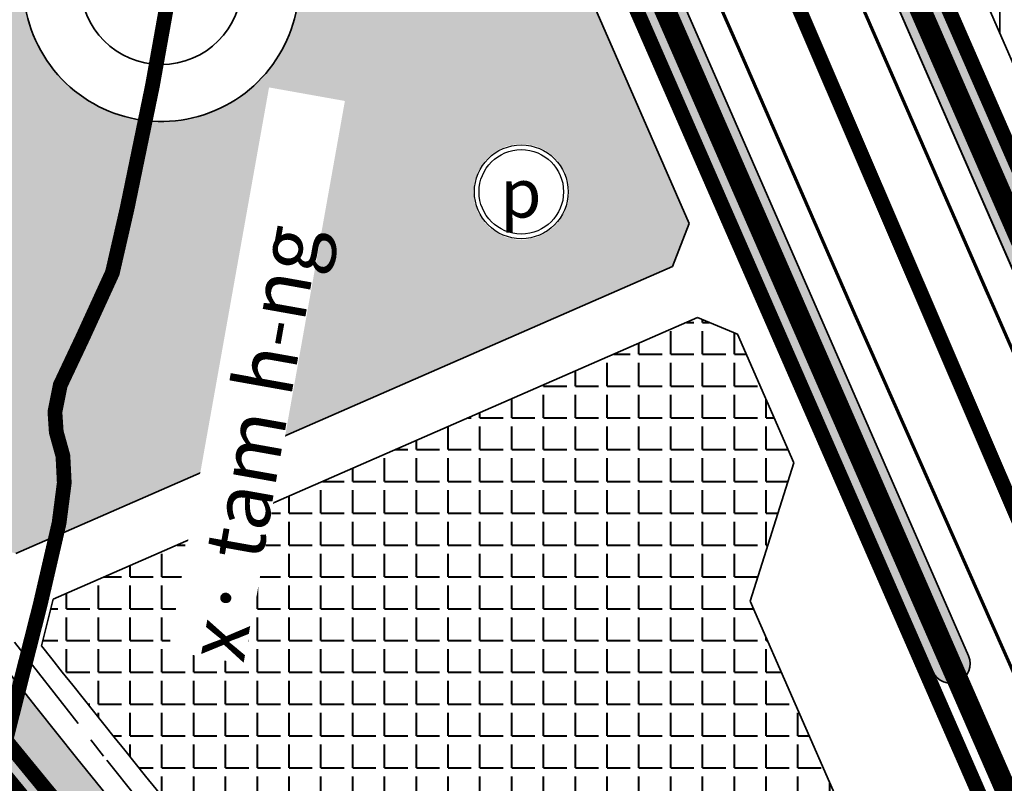
# Model space of a CAD drawing. Extents: x 560869 to 620941, y 2303175 to 2328783.
# Drawn here: x 581543 to 581845, y 2312455 to 2312690 of the extents above; entities that cross this region are included whole.
import ezdxf

# ---------------------------------------------------------------- set-up
doc = ezdxf.new("R2010")
doc.units = 0
for name, pattern in [('CENTER2', [1.125, 0.75, -0.125, 0.125, -0.125]), ('DASHDOT', [1, 0.5, -0.25, 0, -0.25]), ('DASHED', [0.75, 0.5, -0.25]), ('PHANTOM', [63.49999999999997, 31.75, -6.349999999999998, 6.349999999999998, -6.349999999999998, 6.349999999999998, -6.349999999999998])]:
    doc.linetypes.add(name, pattern=pattern)
for name, color, linetype, lineweight in [('4-hach dtht', 30, 'Continuous', 35), ('@- DAT CAY XANH CANH QUAN', 90, 'Continuous', 20), ('A_CKV_4lan', 32, 'PHANTOM', 35), ('bo khu o', 5, 'Continuous', 35), ('bo o dat', 3, 'Continuous', 35), ('bomoi', 204, 'Continuous', 35), ('DAT CAY XANH khu vuc', 96, 'Continuous', 35), ('DATCC TP', 14, 'Continuous', 40), ('DATCXKHUO', 84, 'Continuous', 35), ('duong do dam', 20, 'Continuous', 60), ('KYHIEU', 7, 'Continuous', 35), ('RG-PHUONGXA', 6, 'DASHDOT', 50), ('Xa-Ten', 162, 'Continuous', 35)]:
    doc.layers.add(name, color=color, linetype=linetype, lineweight=lineweight)
doc.styles.add('12', font='txt')
doc.styles.add('BLACK', font='txt')
pattern_1 = [(0, (0, 0), (0, 7.149038), [4.1275, -4.1275]), (59.99999999999999, (0, 0), (-6.191248520620295, 3.574519), [4.1275, -4.1275]), (120, (2.06375, 3.574519), (-6.191248520620295, -3.574518999999998), [4.127499999999999, -4.127499999999999])]
pattern_2 = [(0, (0, 0), (0, 6.49519053), [3.75, -7.5]), (120, (0, 0), (-5.625000001400112, -3.247595264999998), [3.75, -7.5]), (59.99999999999999, (3.75, 0), (-5.625000001400112, 3.247595265000001), [3.75, -7.5])]

# ---------------------------------------------------------------- blocks, each defined once
blk = doc.blocks.new('AUDIT_I_100518163042-1')
at = {"lineweight": 13}
blk.add_wipeout([(-2.0208571422957635, 19.22717136419091), (-5.974250273265218, 18.38685171344035), (-9.666539999491455, 16.742938412965586), (-12.936355542662742, 14.367278362102375), (-15.64079027331935, 11.363699305359532), (-17.661647415615118, 7.863472059539085), (-18.910605816560967, 4.019573351342359), (-19.33307999954559, 4.376943252282217e-12), (-18.910605816560967, -4.019573351263261), (-17.661647415615118, -7.863472059459987), (-15.64079027331935, -11.363699305280438), (-12.936355542662742, -14.367278362093614), (-9.666539999491455, -16.742938412816155), (-5.974250273265218, -18.386851713290927), (-2.0208571422957635, -19.22717136418214), (2.0208571422254438, -19.22717136418214), (5.974250273194898, -18.386851713290927), (9.666539999421136, -16.742938412816155), (12.936355542592423, -14.367278362093614), (15.640790273319364, -11.363699305280438), (17.661647415544802, -7.863472059459987), (18.91060581649065, -4.019573351263261), (19.333079999545603, 4.376943252282217e-12), (18.91060581649065, 4.019573351342359), (17.661647415544802, 7.863472059539085), (15.640790273319364, 11.363699305359532), (12.936355542592423, 14.367278362102375), (9.666539999421136, 16.742938412965586), (5.974250273194898, 18.38685171344035), (2.0208571422254438, 19.22717136419091)], dxfattribs=at).dxf.layer = 'KYHIEU'
blk = doc.blocks.new('doxe')
at = {"layer": 'KYHIEU', "lineweight": -3, "xscale": 0.0804424333855219, "yscale": 0.0804424333855219, "zscale": 0.0804424333855219}
blk.add_blockref('AUDIT_I_100518163042-1', (0, -3.869e-13), dxfattribs=at)
at = {"layer": 'KYHIEU', "lineweight": -3}
for radius in [1.519527501228572, 1.369527501228572]:
    blk.add_circle((0, -3.869e-13), radius, dxfattribs=at)
at = {"layer": 'KYHIEU', "color": 7, "style": 'BLACK'}
blk.add_text('p', height=1.5818694990216, dxfattribs=at).set_placement((-0.6793265226607714, -0.8338897065525657))

msp = doc.modelspace()

# ---------------------------------------------------------------- hatches: boundary and pattern name
at = {"layer": '4-hach dtht'}
h = msp.add_hatch(dxfattribs=at)
h.set_pattern_fill('ANSI31', color=256, scale=3, angle=45, style=0)
h.set_pattern_definition([(90, (0, 0), (-9.524999999999999, 1.77635683940025e-15), [])])
edge = h.paths.add_edge_path()
edge.add_line((581961.9128340598, 2312669.501139801), (581968.3730921984, 2312672.324412211))
edge.add_arc((581964.7690343581, 2312680.571276312), 9.00000002349741, 293.6063675691542, 359.9475495709355)
edge.add_arc((582004.017487896, 2312680.535346614), 30.24846996004778, 133.912578561949, 179.9475488674348, ccw=False)
edge.add_line((581983.0383590879, 2312702.326310093), (581990.6982469885, 2312707.37330522))
edge.add_line((581990.6982469885, 2312707.37330522), (582005.4534616882, 2312712.92379617))
edge.add_line((582005.4534616882, 2312712.92379617), (582010.4521737901, 2312727.190021918))
edge.add_arc((582001.8048688285, 2312729.684839927), 8.999999999926318, 343.9067178699119, 343.9070144479472)
edge.add_line((582010.4521867038, 2312727.190066679), (582029.9816126613, 2312794.882488938))
edge.add_arc((582021.3342950774, 2312797.377260988), 8.99999938783476, 343.9070212624727, 440.5012966957218)
edge.add_arc((581996.5810355338, 2312649.43711456), 158.9967019618162, 80.50129267152484, 113.6621544759085)
edge.add_arc((581900.661414389, 2312868.340861199), 80.00000097088763, 203.6064175203843, 293.66215378054636, ccw=False)
edge.add_line((581827.3559829415, 2312836.304727293), (581795.262748014, 2312909.740805995))
edge.add_line((581795.262748014, 2312909.740805995), (581788.6788985322, 2312912.320141072))
edge.add_line((581788.6788985322, 2312912.320141072), (581756.6077604197, 2312898.304360675))
edge.add_line((581756.6077604197, 2312898.304360675), (581754.0284275835, 2312891.720516912))
edge.add_line((581754.0284275835, 2312891.720516912), (581828.4005682556, 2312721.541383111))
edge.add_line((581828.4005682556, 2312721.541383111), (581866.1033033214, 2312635.269571873))
edge.add_line((581866.1033033214, 2312635.269571873), (581875.3206925957, 2312631.658502765))
edge.add_line((581875.3206925957, 2312631.658502765), (581961.9128340598, 2312669.501139801))
at = {"layer": '@- DAT CAY XANH CANH QUAN', "linetype": 'Continuous'}
h = msp.add_hatch(dxfattribs=at)
h.set_pattern_fill('HEX', color=92, style=0)
h.set_pattern_definition([(0, (0, 0), (0, 5.499259999999999), [3.174999999999999, -6.349999999999999]), (120, (0, 0), (-4.762498862015612, -2.749629999999998), [3.174999999999999, -6.349999999999998]), (59.99999999999999, (3.174999999999999, 0), (-4.762498862015612, 2.74963), [3.174999999999999, -6.349999999999999])])
edge = h.paths.add_edge_path()
edge.add_line((581664.6876279921, 2312852.676656876), (581823.5097404593, 2312489.257299581))
edge.add_arc((581829.0076498502, 2312491.660004794), 6.000000000248603, 203.6063674701118, 383.6063674701118)
edge.add_line((581834.5055592412, 2312494.062710004), (581675.683446774, 2312857.482067299))
edge.add_line((581675.683446774, 2312857.482067299), (581669.0996012725, 2312860.061404115))
edge.add_line((581669.0996012725, 2312860.061404115), (581667.2669648086, 2312859.260502378))
edge.add_line((581667.2669648086, 2312859.260502378), (581664.6876279921, 2312852.676656876))
edge = h.paths.add_edge_path()
edge.add_line((581976.9428224625, 2312155.649506709), (581979.5221592793, 2312162.233352212))
edge.add_line((581979.5221592793, 2312162.233352212), (581860.3860256826, 2312434.84260309))
edge.add_arc((581854.8881162918, 2312432.439897878), 5.999999999888681, 23.60636746737271, 203.6063674710022)
edge.add_line((581849.390206901, 2312430.037192667), (581968.5263404988, 2312157.427941789))
edge.add_line((581968.5263404988, 2312157.427941789), (581975.110186, 2312154.848604972))
edge.add_line((581975.110186, 2312154.848604972), (581976.9428224625, 2312155.649506709))
at = {"layer": 'DAT CAY XANH khu vuc', "linetype": 'Continuous'}
h = msp.add_hatch(dxfattribs=at)
h.set_pattern_fill('HEX', color=92, scale=30, style=0)
h.set_pattern_definition(pattern_2)
h.paths.add_polyline_path([(581895.5951649214, 2312534.07381199), (581879.7939357175, 2312540.26422035), (581730.6625406896, 2312881.509119412), (581733.2418775061, 2312888.092964914), (581735.0745139697, 2312888.893866651), (581741.6583594714, 2312886.314529835)])
edge = h.paths.add_edge_path()
edge.add_arc((583506.1659569215, 2314080.813066132), 2095.281803989141, 199.8806411200819, 203.065531029143, ccw=False)
edge.add_line((581535.7564960645, 2313368.287701887), (581530.122558402, 2313366.251152206))
edge.add_arc((581532.1622610621, 2313360.608492101), 6.000000000293372, 109.8738548395034, 200.0442243629003)
edge.add_line((581526.5256909679, 2313358.552019981), (581526.5256909564, 2313358.552019977))
edge.add_arc((583506.1659569222, 2314080.813066131), 2107.281803989638, 200.0442243606632, 203.0670731463563)
edge.add_line((581567.3680459043, 2313255.16225516), (581721.2519452804, 2312903.04259786))
edge.add_line((581721.2519452804, 2312903.04259786), (581727.8357907815, 2312900.463261044))
edge.add_line((581727.8357907815, 2312900.463261044), (581729.6684272455, 2312901.264162781))
edge.add_line((581729.6684272455, 2312901.264162781), (581732.2477640621, 2312907.848008283))
edge.add_line((581732.2477640621, 2312907.848008283), (581578.3865125125, 2313259.915842455))
h = msp.add_hatch(dxfattribs=at)
h.set_pattern_fill('HEX', color=92, scale=30, style=0)
h.set_pattern_definition(pattern_2)
h.paths.add_polyline_path([(581895.5951649214, 2312534.07381199), (581879.7939357175, 2312540.26422035), (581730.6625406896, 2312881.509119412), (581733.2418775061, 2312888.092964914), (581735.0745139697, 2312888.893866651), (581741.6583594714, 2312886.314529835)])
edge = h.paths.add_edge_path()
edge.add_arc((583506.1659569215, 2314080.813066132), 2095.281803989141, 199.8806411200819, 203.065531029143, ccw=False)
edge.add_line((581535.7564960645, 2313368.287701887), (581530.122558402, 2313366.251152206))
edge.add_arc((581532.1622610621, 2313360.608492101), 6.000000000293372, 109.8738548395034, 200.0442243629003)
edge.add_line((581526.5256909679, 2313358.552019981), (581526.5256909564, 2313358.552019977))
edge.add_arc((583506.1659569222, 2314080.813066131), 2107.281803989638, 200.0442243606632, 203.0670731463563)
edge.add_line((581567.3680459043, 2313255.16225516), (581721.2519452804, 2312903.04259786))
edge.add_line((581721.2519452804, 2312903.04259786), (581727.8357907815, 2312900.463261044))
edge.add_line((581727.8357907815, 2312900.463261044), (581729.6684272455, 2312901.264162781))
edge.add_line((581729.6684272455, 2312901.264162781), (581732.2477640621, 2312907.848008283))
edge.add_line((581732.2477640621, 2312907.848008283), (581578.3865125125, 2313259.915842455))
at = {"layer": 'DATCC TP'}
h = msp.add_hatch(dxfattribs=at)
h.set_pattern_fill('ANGLE', color=256, scale=1.4, style=0)
h.set_pattern_definition([(0, (0, 0), (0, 9.779), [7.111999999999999, -2.667]), (90, (0, 0), (-9.779, 5.987910524430983e-16), [7.111999999999999, -2.667])])
h.paths.add_polyline_path([(581767.3868961739, 2312510.952293602), (581780.7413273943, 2312553.408681572), (581763.457312561, 2312592.958247214), (581751.1767354382, 2312598.097063179), (581552.9746883328, 2312511.479640511), (581549.4630570714, 2312497.145485151, 0.0163200103494753), (581761.0197904404, 2312246.834096225), (581773.7157422018, 2312244.103697826), (581888.5296113642, 2312294.279839727, -0.0056712491122472), (581890.9300670914, 2312301.273003864), (581867.006868229, 2312356.014459068), (581826.7776891611, 2312375.053308999)])
at = {"layer": 'DATCXKHUO', "linetype": 'Continuous'}
h = msp.add_hatch(dxfattribs=at)
h.set_pattern_fill('STARS', color=256, scale=1.3, style=0)
h.set_pattern_definition(pattern_1)
edge = h.paths.add_edge_path()
edge.add_arc((1119564.503530876, 2724221.408275749), 677492.0723807014, 217.3645472382432, 217.4092146002092)
edge.add_line((581421.0811930808, 2312642.539608681), (581393.9451767358, 2312627.894631282))
edge.add_arc((671028.0044879403, 2381304.249425392), 112919.025396126, 217.1932547051679, 217.4588277833135, ccw=False)
edge.add_line((581076.5857181456, 2313044.095911706), (581100.3809444478, 2313062.197232234))
h = msp.add_hatch(dxfattribs=at)
h.set_pattern_fill('STARS', color=256, scale=1.3, style=0)
h.set_pattern_definition(pattern_1)
edge = h.paths.add_edge_path()
edge.add_line((581652.4174445804, 2312847.041490593), (581645.7334863616, 2312849.849906967))
edge.add_line((581645.7334863616, 2312849.849906967), (581558.2259467044, 2312811.607221139))
edge.add_line((581558.2259467044, 2312811.607221139), (581553.0667952362, 2312798.438310445))
edge.add_line((581553.0667952362, 2312798.438310445), (581574.4938336175, 2312749.40861051))
edge.add_line((581574.4938336175, 2312749.40861051), (581589.1933609043, 2312742.933947915))
edge.add_arc((581586.2288084577, 2312700.706070716), 42.3318105429019, -220.17296274530156, 85.98421403121722, ccw=False)
edge.add_line((581553.883049669, 2312728.014202696), (581557.859478715, 2312743.770871883))
edge.add_line((581557.859478715, 2312743.770871883), (581537.0312234644, 2312791.43041906))
edge.add_line((581537.0312234644, 2312791.43041906), (581523.8635324615, 2312796.589092692))
edge.add_line((581523.8635324615, 2312796.589092692), (581380.5369867033, 2312733.952294975))
edge.add_line((581380.5369867033, 2312733.952294975), (581377.4878619593, 2312722.034613729))
edge.add_line((581377.4878619593, 2312722.034613729), (581526.2581696436, 2312529.487340086))
edge.add_line((581526.2581696436, 2312529.487340086), (581541.5354291289, 2312525.578631376))
edge.add_line((581541.5354291289, 2312525.578631376), (581743.4312747422, 2312613.810302285))
edge.add_line((581743.4312747422, 2312613.810302285), (581748.5899679682, 2312626.977948455))
edge.add_line((581748.5899679682, 2312626.977948455), (581744.826714929, 2312635.589085655))
edge.add_line((581744.826714929, 2312635.589085655), (581652.4174445804, 2312847.041490593))
h = msp.add_hatch(dxfattribs=at)
h.set_pattern_fill('STARS', color=256, scale=1.3, style=0)
h.set_pattern_definition(pattern_1)
edge = h.paths.add_edge_path()
edge.add_line((582016.2702857964, 2311922.921004438), (582033.2980206085, 2311930.349157368))
edge.add_line((582033.2980206085, 2311930.349157368), (581888.3079978044, 2312092.358374897))
edge.add_arc((585488.644634739, 2315611.883366812), 5034.826716776828, 217.2802275346101, 224.3497110445853, ccw=False)
edge.add_arc((1119564.141081495, 2724221.131134974), 677491.6161170057, 217.4090161980824, 217.4177667718891, ccw=False)
edge.add_line((581419.6559627587, 2312644.403118043), (581393.7704472567, 2312628.120352409))
edge.add_arc((591889.9004420758, 2320752.936214233), 13273.33332877196, 217.7426403306957, 217.7942603675319)
edge.add_arc((589974.2243051021, 2319267.292829529), 10849.09090519157, 217.794260368483, 218.0306054588659)
edge.add_arc((588652.2409058054, 2318233.308523273), 9170.769227562581, 218.0306054585892, 218.3099223714642)
edge.add_arc((587686.4944116229, 2317470.33630364), 7939.999996976969, 218.3099223714611, 218.6322111485512)
edge.add_arc((586951.7343072908, 2316883.11077719), 6999.411760909166, 218.6322263459503, 218.997486929538)
edge.add_arc((586289.4250900401, 2316346.335016017), 6146.896923769829, 218.9938907424328, 219.4092851526283)
edge.add_arc((586129.5701747254, 2316214.985318157), 5939.999999969124, 219.4092851528037, 222.1235462504371)
edge.add_arc((586283.4080604698, 2316354.105913693), 6147.414163394139, 222.1235636647222, 222.5389606980573)
edge.add_arc((586911.0387701265, 2316929.412584336), 6998.823526329876, 222.5353623811542, 222.9006229497703)
edge.add_arc((587600.48394419, 2317570.098545228), 7939.999996776349, 222.9006229501412, 223.2229117115496)
edge.add_arc((588497.3391185171, 2318412.976765936), 9170.769227242508, 223.2229117097458, 223.3698348523736)
edge.add_line((581830.7739869015, 2312115.364713319), (581899.8198629611, 2312042.97762725))
edge.add_arc((591466.2253555803, 2321244.350545657), 13273.33332787248, 223.885739768394, 223.931946989785)
edge.add_arc((594209.7086787717, 2323887.411441103), 17082.85713560293, 223.9319469882136, 224.0823483991178)
edge.add_arc((599135.4731992879, 2328657.86760596), 23939.99999049464, 224.0823483993614, 224.1897486978717)
edge.add_arc((610605.644070844, 2339808.137754492), 39936.66664976845, 224.1897575919494, 224.2542328979937)
edge.add_arc((710875.231278213, 2437516.597648192), 179939.9995580218, 224.2578167271047, 224.2647875639529)

# ---------------------------------------------------------------- linework, layer by layer
at = {"layer": 'A_CKV_4lan'}
msp.add_line((581389.9235540109, 2313586.27808843), (581817.8305961175, 2312607.134190944), dxfattribs=at)
for points in [[(581360.67281896, 2312732.638166274), (581423.84803836, 2312648.386906497), (581569.4765314505, 2312462.014439955)], [(581817.8305961187, 2312607.134190941), (582135.0205356582, 2311890.557698876)]]:
    msp.add_lwpolyline(points, dxfattribs=at)
msp.add_lwpolyline([(581569.4767221102, 2312462.014013674, 0.0237961679224293), (581886.5211372933, 2312103.855376843)], format="xyb", dxfattribs=at)
at = {"layer": 'bo o dat'}
for p, q in [((581595.8489603564, 2313165.019908046), (581840.5308746431, 2312605.134746962)), ((581595.8489603564, 2313165.019908046), (581840.5308746431, 2312605.134746962)), ((581595.8489603564, 2313165.019908046), (581840.5308746431, 2312605.134746962)), ((581595.8489603564, 2313165.019908046), (581840.5308746431, 2312605.134746962)), ((581595.8489603564, 2313165.019908046), (581840.5308746431, 2312605.134746962)), ((581595.8489603564, 2313165.019908046), (581840.5308746431, 2312605.134746962)), ((581595.8489603564, 2313165.019908046), (581840.5308746431, 2312605.134746962)), ((581595.8489603564, 2313165.019908046), (581840.5308746431, 2312605.134746962)), ((581879.7939357175, 2312540.26422035), (581721.2519452804, 2312903.04259786)), ((581764.4317443599, 2312679.378612651), (581686.8492543735, 2312856.904136066)), ((581764.4317443599, 2312679.378612651), (581686.8492543735, 2312856.904136066)), ((581748.5899679682, 2312626.977948455), (581652.3173318631, 2312847.270570151)), ((581748.5899679682, 2312626.977948455), (581652.3173318631, 2312847.270570151)), ((581985.9101075948, 2312272.475606578), (581824.161566351, 2312642.591266061)), ((581985.9101075948, 2312272.475606578), (581824.161566351, 2312642.591266061)), ((581985.9101075948, 2312272.475606578), (581824.161566351, 2312642.591266061)), ((581985.9101075948, 2312272.475606578), (581824.161566351, 2312642.591266061)), ((581743.4312747422, 2312613.810302285), (581748.5899679682, 2312626.977948455)), ((581743.4312747422, 2312613.810302285), (581748.5899679682, 2312626.977948455)), ((581541.5354291284, 2312525.578631376), (581743.4312747422, 2312613.810302285)), ((581541.5354291284, 2312525.578631376), (581743.4312747422, 2312613.810302285)), ((581751.1767354382, 2312598.097063179), (581552.9746883328, 2312511.479640511)), ((581751.1767354382, 2312598.097063179), (581552.9746883328, 2312511.479640511)), ((581751.1767354382, 2312598.097063179), (581552.9746883328, 2312511.479640511)), ((581751.1767354382, 2312598.097063179), (581552.9746883328, 2312511.479640511)), ((581751.1767354379, 2312598.097063179), (581763.457312561, 2312592.958247214)), ((581763.457312561, 2312592.958247214), (581751.1767354382, 2312598.097063179)), ((581763.457312561, 2312592.958247214), (581751.1767354382, 2312598.097063179)), ((581751.1767354379, 2312598.097063179), (581763.457312561, 2312592.958247214)), ((581780.7413273945, 2312553.408681572), (581763.457312561, 2312592.958247214)), ((581780.7413273945, 2312553.408681572), (581763.457312561, 2312592.958247214)), ((581780.7413273946, 2312553.408681573), (581767.3868961739, 2312510.952293602)), ((581767.3868961739, 2312510.952293602), (581780.7413273945, 2312553.408681572)), ((581767.3868961739, 2312510.952293602), (581780.7413273945, 2312553.408681572)), ((581780.7413273946, 2312553.408681573), (581767.3868961739, 2312510.952293602)), ((581552.9746883328, 2312511.479640511), (581549.4630570714, 2312497.145485151)), ((581552.9746883328, 2312511.479640511), (581549.4630570714, 2312497.145485151)), ((581767.3868961739, 2312510.952293602), (581826.7776891611, 2312375.053308999)), ((581826.7776891615, 2312375.053308999), (581767.3868961739, 2312510.952293602)), ((581826.7776891615, 2312375.053308999), (581767.3868961739, 2312510.952293602)), ((581767.3868961739, 2312510.952293602), (581826.7776891611, 2312375.053308999))]:
    msp.add_line(p, q, dxfattribs=at)
at = {"layer": 'bo o dat', "ltscale": 5}
msp.add_line((581741.6583594714, 2312886.314529835), (581895.5951649214, 2312534.07381199), dxfattribs=at)
at = {"layer": 'bo o dat'}
for points in [[(581595.8489603564, 2313165.019908046), (581840.5308746431, 2312605.134746962)], [(581595.8489603564, 2313165.019908046), (581840.5308746431, 2312605.134746962)], [(581764.4317443599, 2312679.378612651), (581799.5230995371, 2312599.081999231)], [(581764.4317443599, 2312679.378612651), (581799.5230995371, 2312599.081999231)], [(581799.5230995371, 2312599.081999231), (582074.7180345424, 2311977.378103308)], [(581799.5230995371, 2312599.081999231), (582074.7180345424, 2311977.378103308)], [(581799.5230995371, 2312599.081999231), (582074.7180345424, 2311977.378103308)], [(581799.5230995371, 2312599.081999231), (582074.7180345424, 2311977.378103308)]]:
    msp.add_lwpolyline(points, dxfattribs=at)
at = {"layer": 'bo o dat', "ltscale": 5}
msp.add_lwpolyline([(581961.9128340598, 2312669.501139801), (581968.3730921984, 2312672.324412211, 0.2978335189060534), (581973.7690306107, 2312680.563037419, -0.203611207099124), (581983.0383590879, 2312702.326310093), (581990.6982469885, 2312707.37330522), (582005.4534616882, 2312712.92379617), (582010.4521737901, 2312727.190021918, 1.2940658013e-06), (582010.4521867038, 2312727.190066679), (582029.9816126613, 2312794.882488938, 0.4483393090265845), (582022.8195225378, 2312806.253864414, 0.1457098204571454), (581932.7688432746, 2312795.066628581, -0.4144985121159455), (581827.3559829415, 2312836.304727293), (581795.262748014, 2312909.740805995), (581788.6788985322, 2312912.320141072), (581756.6077604197, 2312898.304360675), (581754.0284275835, 2312891.720516912), (581828.4005682556, 2312721.541383111), (581866.1033033214, 2312635.269571873), (581875.3206925957, 2312631.658502765)], format="xyb", close=True, dxfattribs=at)
at = {"layer": 'bo o dat'}
for points in [[(581961.9128340598, 2312669.501139801), (581968.3730921984, 2312672.324412211, 0.2978335189060534), (581973.7690306107, 2312680.563037419, -0.203611207099124), (581983.0383590879, 2312702.326310093), (581990.6982469885, 2312707.37330522), (582005.4534616882, 2312712.92379617), (582010.4521737901, 2312727.190021918, 1.2940658013e-06), (582010.4521867038, 2312727.190066679), (582029.9816126613, 2312794.882488938, 0.4483393090265845), (582022.8195225378, 2312806.253864414, 0.1457098204571454), (581932.7688432746, 2312795.066628581, -0.4144985121159455), (581827.3559829415, 2312836.304727293), (581795.262748014, 2312909.740805995), (581788.6788985322, 2312912.320141072), (581756.6077604197, 2312898.304360675), (581754.0284275835, 2312891.720516912), (581828.4005682556, 2312721.541383111), (581866.1033033214, 2312635.269571873), (581875.3206925957, 2312631.658502765)], [(581664.6876279921, 2312852.676656876), (581823.5097404593, 2312489.257299581, 0.9999999999999996), (581834.5055592412, 2312494.062710004), (581675.683446774, 2312857.482067299), (581669.0996012725, 2312860.061404115), (581667.2669648086, 2312859.260502378)], [(581664.6876279921, 2312852.676656876), (581823.5097404593, 2312489.257299581, 0.9999999999999996), (581834.5055592412, 2312494.062710004), (581675.683446774, 2312857.482067299), (581669.0996012725, 2312860.061404115), (581667.2669648086, 2312859.260502378)], [(581664.6876279921, 2312852.676656876), (581823.5097404593, 2312489.257299581, 0.9999999999999996), (581834.5055592412, 2312494.062710004), (581675.683446774, 2312857.482067299), (581669.0996012725, 2312860.061404115), (581667.2669648086, 2312859.260502378)], [(581664.6876279921, 2312852.676656876), (581823.5097404593, 2312489.257299581, 0.9999999999999996), (581834.5055592412, 2312494.062710004), (581675.683446774, 2312857.482067299), (581669.0996012725, 2312860.061404115), (581667.2669648086, 2312859.260502378)]]:
    msp.add_lwpolyline(points, format="xyb", close=True, dxfattribs=at)
at = {"layer": 'bo o dat', "ltscale": 5}
msp.add_lwpolyline([(581895.5951649214, 2312534.07381199), (581879.7939357175, 2312540.26422035), (581730.6625406896, 2312881.509119412), (581733.2418775061, 2312888.092964914), (581735.0745139697, 2312888.893866651), (581741.6583594714, 2312886.314529835)], close=True, dxfattribs=at)
msp.add_lwpolyline([(581895.5951649214, 2312534.07381199), (581879.7939357175, 2312540.26422035), (581730.6625406896, 2312881.509119412), (581733.2418775061, 2312888.092964914), (581735.0745139697, 2312888.893866651), (581741.6583594714, 2312886.314529835)], close=True, dxfattribs=at)
msp.add_lwpolyline([(581895.5951649214, 2312534.07381199), (581879.7939357175, 2312540.26422035), (581730.6625406896, 2312881.509119412), (581733.2418775061, 2312888.092964914), (581735.0745139697, 2312888.893866651), (581741.6583594714, 2312886.314529835)], close=True, dxfattribs=at)
at = {"layer": 'bo o dat'}
msp.add_lwpolyline([(581895.5951649214, 2312534.07381199), (581879.7939357175, 2312540.26422035), (581730.6625406896, 2312881.509119412), (581733.2418775061, 2312888.092964914), (581735.0745139697, 2312888.893866651), (581741.6583594714, 2312886.314529835)], close=True, dxfattribs=at)
msp.add_lwpolyline([(581895.5951649214, 2312534.07381199), (581879.7939357175, 2312540.26422035), (581730.6625406896, 2312881.509119412), (581733.2418775061, 2312888.092964914), (581735.0745139697, 2312888.893866651), (581741.6583594714, 2312886.314529835)], close=True, dxfattribs=at)
msp.add_lwpolyline([(581895.5951649214, 2312534.07381199), (581879.7939357175, 2312540.26422035), (581730.6625406896, 2312881.509119412), (581733.2418775061, 2312888.092964914), (581735.0745139697, 2312888.893866651), (581741.6583594714, 2312886.314529835)], close=True, dxfattribs=at)
msp.add_lwpolyline([(581895.5951649214, 2312534.07381199), (581879.7939357175, 2312540.26422035), (581730.6625406896, 2312881.509119412), (581733.2418775061, 2312888.092964914), (581735.0745139697, 2312888.893866651), (581741.6583594714, 2312886.314529835)], close=True, dxfattribs=at)
for points in [[(581553.8830496689, 2312728.014202696, 4.177920303262241), (581589.1933609043, 2312742.933947915)], [(581553.8830496689, 2312728.014202696, 4.177920303262241), (581589.1933609043, 2312742.933947915)], [(581482.5208408294, 2312562.219087618, 0.0308562280739772), (581888.3079983947, 2312092.358374293)], [(581482.5208408294, 2312562.219087618, 0.0308562280739772), (581888.3079983947, 2312092.358374293)], [(581888.5296113646, 2312294.279839727), (581773.7157422018, 2312244.103697826), (581761.0197904404, 2312246.834096225, -0.0163200103494753), (581549.4630570714, 2312497.145485151)], [(581888.5296113646, 2312294.279839727), (581773.7157422018, 2312244.103697826), (581761.0197904404, 2312246.834096225, -0.0163200103494753), (581549.4630570714, 2312497.145485151)]]:
    msp.add_lwpolyline(points, format="xyb", dxfattribs=at)
msp.add_circle((581586.2288084581, 2312700.706070716), 24.83181054310764, dxfattribs=at)
msp.add_circle((581586.2288084581, 2312700.706070716), 24.83181054310764, dxfattribs=at)
msp.add_circle((581586.2288084581, 2312700.706070716), 24.83181054310764, dxfattribs=at)
msp.add_circle((581586.2288084581, 2312700.706070716), 24.83181054310764, dxfattribs=at)
msp.add_arc((581586.2288084581, 2312700.706070716), 42.33181054310764, 139.8270372555864, 85.98421403168871, dxfattribs=at)
msp.add_arc((581586.2288084581, 2312700.706070716), 42.33181054310764, 139.8270372555864, 85.98421403168871, dxfattribs=at)
at = {"layer": 'duong do dam'}
for p, q in [((581595.8489603564, 2313165.019908046), (581840.5308746431, 2312605.134746962)), ((581764.4317443599, 2312679.378612651), (581686.8492543735, 2312856.904136066)), ((581764.4317443599, 2312679.378612651), (581799.5230995371, 2312599.081999231)), ((581985.9101075948, 2312272.475606578), (581824.161566351, 2312642.591266061)), ((581799.5230995371, 2312599.081999231), (582074.7180345424, 2311977.378103308))]:
    msp.add_line(p, q, dxfattribs=at)
at = {"layer": 'RG-PHUONGXA', "ltscale": 60, "const_width": 4.53503920060977, "flags": 128}
for points in [[(582008.611, 2313996.153), (581991.999, 2313982.701), (581934.314, 2313945.541), (581923.659, 2313931.892), (581934.6479999999, 2313918.721), (581944.926, 2313886.215), (581941.637, 2313875.517), (581918.204, 2313849.183), (581876.567, 2313819.146), (581835.16, 2313782.113), (581810.904, 2313758.659), (581796.104, 2313734.794000001), (581780.622, 2313706.965), (581771.438, 2313688.709), (581759.5160000001, 2313658.672), (581750.883, 2313618.759), (581740.194, 2313557.450000001), (581737.05, 2313530.182), (581733.6170000001, 2313497.787), (581733.6170000001, 2313468.573000001), (581730.328, 2313441.416), (581724.968, 2313414.592), (581719.228, 2313381.753), (581712.2390000001, 2313345.544), (581704.839, 2313314.272), (581690.861, 2313264.896), (581686.1680000001, 2313247.55), (581679.761, 2313219.635), (581675.2390000001, 2313187.129000001), (581671.4629999999, 2313150.842), (581668.251, 2313114.71), (581663.614, 2313050.119), (581660.851, 2313016.781), (581657.562, 2312971.108), (581653.04, 2312934.076000001), (581650.162, 2312916.383), (581642.2829999999, 2312888.953), (581636.183, 2312866.596), (581625.083, 2312833.267), (581614.8910000001, 2312806.489), (581608.228, 2312792.532), (581603.295, 2312776.896), (581599.595, 2312763.317), (581596.7170000001, 2312748.093000001), (581592.721, 2312725.297), (581591.371, 2312712.706000001), (581588.4930000001, 2312697.07), (581583.56, 2312669.502000001), (581575.749, 2312631.647), (581571.226, 2312611.896), (581562.182, 2312592.146), (581555.193, 2312577.333), (581553.5490000002, 2312569.103), (581553.96, 2312562.931), (581556.015, 2312555.525), (581556.426, 2312547.296), (581554.834, 2312534.945), (581549.0260000001, 2312509.852), (581536.282, 2312459.652), (581521.8929999999, 2312404.516), (581446.1423557852, 2312095.644415315)], [(581658.3487112867, 2312982.032738399), (582112.902634934, 2311922.841)]]:
    msp.add_lwpolyline(points, dxfattribs=at)

# ---------------------------------------------------------------- next in the draw order: block references
at = {"layer": 'KYHIEU', "color": 7, "xscale": 9.485432098750607, "yscale": 9.485432098750607, "zscale": 9.485432098750607}
msp.add_blockref('doxe', (581696.9627405746, 2312636.756991428), dxfattribs=at)

# ---------------------------------------------------------------- next in the draw order: linework, layer by layer
at = {"layer": 'bo khu o', "color": 74, "linetype": 'DASHED', "ltscale": 60, "const_width": 6.618485685585174, "flags": 128}
for points in [[(582131.3024994652, 2311979.741319639), (582621.1734319581, 2312193.826506792), (582688.1571940004, 2312217.485415237, 0.2366391902698431), (583089.8233827824, 2312643.508026021), (583095.7814025212, 2312669.952240526), (583113.9162401115, 2312730.844093835), (583140.2861302495, 2312789.172579076, 0.2091419013114123), (583151.1611476503, 2313017.230681818, -0.0282006347874079), (583137.9600834893, 2313046.557173497, 0.4111511873636474), (582837.2895279396, 2313163.440747307, -0.0296178397193659), (582622.2109126619, 2313065.69104573, -0.086069110217416), (582529.8451138514, 2313047.386196564, -0.0454638071922422), (582465.8273335986, 2313049.109285827, -0.0626486197383081), (582155.4046355825, 2313125.809330758), (582150.6909968469, 2313127.70585502, -0.0438809046015367), (581948.5299808552, 2313228.036806251), (581930.7621632726, 2313239.184609828, -0.0456770491922666), (581746.4129666495, 2313381.336022522), (581729.1129056733, 2313425.641293195), (581712.9399172517, 2313470.526200865, -0.0083450229496337), (581694.5031946958, 2313526.962941977, -0.0652816361503253), (581692.931694574, 2313536.190748008), (581686.2149480855, 2313727.667865161), (581711.5079377597, 2314385.134452987, 0.2081766397493963), (581825.7217168873, 2314431.082415373), (581835.3456518506, 2314440.426488309), (581795.6645073919, 2314470.955099763, 0.1788609197746799), (581650.7010238129, 2314516.082117426), (581393.7932727254, 2314502.662368558), (581377.9586857894, 2314485.280880824), (581379.1885615197, 2314455.217190545), (581385.3690356064, 2314415.641402092), (581393.1309620006, 2314370.878210343), (581394.8937148856, 2314318.123762884), (581403.0833929947, 2314266.701702812, 0.0496878285631605), (581407.7440279472, 2313848.141056773, 0.0119792247319568), (581421.296478345, 2313747.901496434), (581430.4154727372, 2313740.146199652), (581436.5400787932, 2313713.188576181, 0.0407040179598718), (581519.6466342165, 2313392.810467769, 0.0117170402632994), (581572.8823744223, 2313257.527389855), (581726.7498546708, 2312905.445303071), (581885.2918451081, 2312542.666925561), (582039.9991625759, 2312188.663109532)], [(581363.4560749733, 2313713.669657489, 0.043613338959663), (581452.9102926147, 2313365.481872791), (581462.6144720892, 2313338.636103819, 0.0145348201743153), (581506.8347035552, 2313228.861413729), (581660.7749419733, 2312876.612840534), (581670.1855373832, 2312855.079362088), (581829.0076498503, 2312491.660004793), (581854.8881162918, 2312432.439897879), (581974.0242498887, 2312159.830647001), (581989.0415283897, 2312125.467864542), (582065.34267517, 2311950.874331592), (582017.6724507618, 2311930.078745978, -2.46539897129e-05), (582005.2882463813, 2311942.78676424, -0.0002812500074214), (581973.9580933714, 2311974.979522227, -0.0004687500343458), (581942.707863075, 2312007.186669767, -0.0006562500942244), (581911.5645724906, 2312039.428440991, -0.0002013811910379), (581904.1528805526, 2312047.127942329), (581835.1256515725, 2312119.495478965, -0.0006406778521298), (581819.019172131, 2312136.589454567, -0.0014062509270115), (581788.5473090078, 2312169.195982, -0.0015937513494317), (581758.3052239903, 2312201.948372636, -0.0018125020112116), (581728.3210173388, 2312234.864484033, -0.0118437637298846), (581544.7795939319, 2312447.751408525, -0.0018125020111201), (581516.6398046493, 2312482.252246729, -0.0015937513493606), (581488.6947290014, 2312516.99046006, -0.001406250926946), (581460.9303573082, 2312551.931261592, -0.0012187506033962), (581433.3192056889, 2312587.05627226, -0.0010312503655467), (581405.8359723539, 2312622.344240001, -0.0008437502002021), (581378.454986503, 2312657.774196628, -0.0006582682672458), (581351.150271907, 2312693.32538155, -0.000468750034322), (581323.8955204, 2312728.977280751, -0.0002812500074100001), (581296.6642856643, 2312764.709376318), (581269.4269306236, 2312800.505159656), (580337.9901271367, 2314024.932377286), (580339.8198515368, 2314054.936513958), (580382.891738845, 2314087.701826969), (580410.2432441922, 2314108.508452591), (580570.5344999185, 2314230.443977015), (580603.5753104406, 2314255.57852687), (580803.5199946308, 2314407.67890073, -0.150657978906679), (581007.6795718366, 2314482.493460154), (581111.9868857253, 2314487.942022728), (581159.9309742296, 2314490.446414381), (581308.9357993716, 2314498.229781465), (581326.022246712, 2314482.663977202), (581326.9601455735, 2314459.737513832), (581330.2863855746, 2314369.847475686), (581333.6347546503, 2314316.228870117), (581335.2259886442, 2314277.331959773), (581346.4513395885, 2313988.531174696), (581350.1582631904, 2313893.161109935), (581359.1829473877, 2313815.764183289, 0.0134595155236489), (581368.5944273254, 2313746.534586089), (581362.1348889846, 2313738.938839013)]]:
    msp.add_lwpolyline(points, format="xyb", close=True, dxfattribs=at)
at = {"layer": 'bomoi', "color": 1, "linetype": 'CENTER2', "ltscale": 35, "const_width": 4.609890088739278, "flags": 128}
msp.add_lwpolyline([(582210.5712621303, 2313097.586610834, -0.0119682482414518), (582152.4746799085, 2313118.36493502), (582147.7402658334, 2313120.269818203, -0.0438827580729771), (581944.3186592222, 2313221.234817674), (581926.4926701211, 2313232.419118959, -0.0460390164022897), (581739.6263863166, 2313376.721959304), (581721.6224138158, 2313422.829939844), (581709.9592451861, 2313455.198741047), (581705.3954390868, 2313467.864675755, -0.0083525316554651), (581686.8582848844, 2313524.605962135, -0.0653592846659336), (581684.9370435951, 2313535.897990004), (581678.2095519748, 2313727.681423155), (581703.8264296883, 2314393.567164534, 0.2301120515297745), (581823.0113531336, 2314439.822226819), (581790.7863540944, 2314464.61446727, 0.1788609197755383), (581651.1183402344, 2314508.093009402), (581397.493370638, 2314494.844738831), (581386.08636603, 2314482.323369535), (581387.1632115829, 2314456.000424554), (581393.2628765178, 2314416.942086032), (581401.107996944, 2314371.699112563), (581402.8725952335, 2314318.889437115), (581411.1395855778, 2314266.981942287, 0.0498056097391396), (581415.695299729, 2313849.022689946, 0.0116282080376002), (581428.7328504503, 2313752.079077605), (581437.6267252957, 2313744.515234926), (581444.3864868579, 2313714.761956874, 0.0407253499794684), (581527.1913061357, 2313395.471084971, 0.004956402430453), (581537.958780735, 2313366.558728031, 0.0092116573402135), (581580.2348371658, 2313260.680846219), (581734.0804005251, 2312908.648910019), (581894.8307648157, 2312540.817295312), (581915.7189272764, 2312532.633991761), (581922.5694968269, 2312532.766291027), (582055.9455952257, 2312591.054528072), (582283.496142305, 2312690.499034152, 0.2369627196851581), (582303.0001154928, 2312713.965434868, -0.1740195743270726), (582331.0079133275, 2312757.403720814, 0.3451216100357936), (582341.4913368309, 2312798.013383165), (582210.5712621303, 2313097.586610834)], format="xyb", dxfattribs=at)
msp.add_lwpolyline([(581355.4903944974, 2313712.804262457, 0.04367159749683074), (581445.3755820576, 2313362.79315279), (581455.1004474364, 2313335.890158062, 0.01453825355547114), (581499.5041577009, 2313225.65780678), (581653.444396119, 2312873.409233586), (581662.8549915289, 2312851.87575514), (581821.677103996, 2312488.456397844), (581847.5575704376, 2312429.236290931), (581966.6937040343, 2312156.627040053), (581981.7109825356, 2312122.264257594), (582054.8064145145, 2311955.006093722), (582019.5421497413, 2311939.62246492, -1.697076452201014e-05), (582011.0179002922, 2311948.369869653, -0.0002812500074230795), (581979.6943734778, 2311980.555819434, -0.0004687500343437889), (581948.4545883504, 2312012.752201961, -0.000656250094224383), (581917.3258874719, 2312044.978868874, -0.0002010665145384882), (581909.9302342975, 2312052.661698957), (581840.9278762299, 2312125.003161148, -0.0006401500790707335), (581824.848730764, 2312142.068163005, -0.001406250927008011), (581794.4075929882, 2312174.641812669, -0.001593751349441177), (581764.2001058237, 2312207.356733587, -0.001812502011207132), (581734.2546174087, 2312240.230338132, -0.01184376372988259), (581550.960639542, 2312452.830254375, -0.001812502011122671), (581522.8575091242, 2312487.286146913, -0.001593751349355611), (581494.944084444, 2312521.985012748, -0.001406250926945309), (581467.2077095212, 2312556.89058102, -0.001218750603409411), (581439.6206598952, 2312591.984930788, -0.0010312503655501), (581412.1577036076, 2312627.246863172, -0.0008437502002012965), (581384.7932280742, 2312662.655456075, -0.0006582682672443848), (581357.5013245646, 2312698.189960683, -0.000468750034322302), (581330.2556633882, 2312733.829968787, -0.0002812500074104241), (581303.0298839024, 2312769.554906121), (581275.7934373593, 2312805.349495728), (580346.156150026, 2314027.411146041), (580347.5818172778, 2314050.789483821), (580387.7352791624, 2314081.334714814), (580415.08678451, 2314102.141340436), (580575.3780402361, 2314224.07686486), (580608.4188507582, 2314249.211414715), (580808.3635349484, 2314401.311788575, -0.1506579789066368), (581008.0968882581, 2314474.50435213), (581112.4042021467, 2314479.952914705), (581160.3482906511, 2314482.457306358), (581306.0174415915, 2314490.06643226), (581318.165463474, 2314478.999548254), (581318.9661937793, 2314459.426100871), (581322.2956112454, 2314369.450193268), (581325.644952661, 2314315.816017278), (581327.2323414049, 2314277.013102127), (581338.4573758959, 2313988.220458616), (581342.1763036349, 2313892.541556807), (581351.2331395228, 2313814.868892863, 0.01274385396599298), (581360.1064898461, 2313748.902532587), (581353.9796973434, 2313741.698060101)], format="xyb", close=True, dxfattribs=at)

# ---------------------------------------------------------------- next in the draw order: wipeouts: each hides what was drawn before it
msp.add_wipeout([(581611.8231357326, 2312491.539429643), (581642.7223537392, 2312664.690788376), (581619.3937588105, 2312668.85382438), (581588.4945408037, 2312495.702465647)]).dxf.layer = 'Xa-Ten'

# ---------------------------------------------------------------- next in the draw order: texts
at = {"layer": 'Xa-Ten', "color": 7, "linetype": 'Continuous', "lineweight": -3, "style": '12'}
msp.add_text('x· tam h\xadng', height=18, rotation=79.88195601333277, dxfattribs=at).set_placement((581611.5209518602, 2312491.59335498))

doc.saveas('drawing.dxf')
